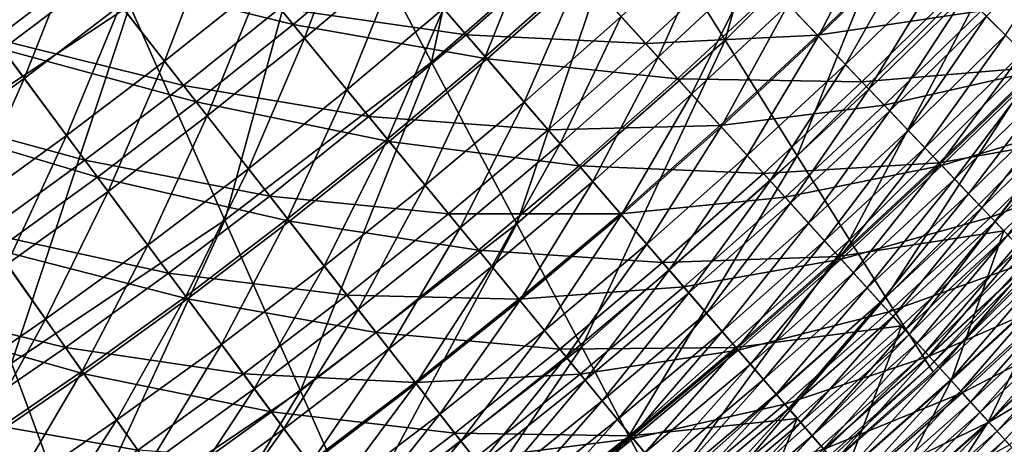
# Model space of a CAD drawing. Extents: x -0.207 to 0.207, y -0.37 to 0.381.
# Drawn here: x 0.103 to 0.138, y -0.315 to -0.3 of the extents above; entities that cross this region are included whole.
import ezdxf

# ---------------------------------------------------------------- set-up
doc = ezdxf.new("R2010")
doc.units = 0
doc.header["$MEASUREMENT"] = 0
doc.layers.get('0').update_dxf_attribs({"linetype": 'CONTINUOUS'})

msp = doc.modelspace()

# ---------------------------------------------------------------- linework, layer by layer
for points in [[(0.120262, -0.288879, 0.057938), (0.117481, -0.301705, 0.084245), (0.113715, -0.294559, 0.057949)], [(0.120262, -0.288879, 0.057938), (0.124448, -0.295599, 0.084231), (0.117481, -0.301705, 0.084245)], [(0.131102, -0.289022, 0.084218), (0.127776, -0.300938, 0.10515), (0.124448, -0.295599, 0.084231)], [(0.131102, -0.289022, 0.084218), (0.134754, -0.293999, 0.105136), (0.127776, -0.300938, 0.10515)], [(0.144393, -0.290167, 0.121027), (0.139549, -0.300528, 0.13265), (0.137527, -0.297777, 0.121041)], [(0.103008, -0.290939, 0.02735), (0.106895, -0.299724, 0.057962), (0.099846, -0.304378, 0.057976)], [(0.134754, -0.293999, 0.105136), (0.130303, -0.30499, 0.121057), (0.127776, -0.300938, 0.10515)], [(0.134754, -0.293999, 0.105136), (0.137527, -0.297777, 0.121041), (0.130303, -0.30499, 0.121057)], [(0.113715, -0.294559, 0.057949), (0.110229, -0.307258, 0.08426), (0.106895, -0.299724, 0.057962)], [(0.113715, -0.294559, 0.057949), (0.117481, -0.301705, 0.084245), (0.110229, -0.307258, 0.08426)], [(0.124448, -0.295599, 0.084231), (0.120474, -0.307382, 0.105166), (0.117481, -0.301705, 0.084245)], [(0.124448, -0.295599, 0.084231), (0.127776, -0.300938, 0.10515), (0.120474, -0.307382, 0.105166)], [(0.112627, -0.300384, 0.157434), (0.109084, -0.296067, 0.157611), (0.10579, -0.298704, 0.157611)], [(0.115962, -0.297579, 0.157434), (0.109084, -0.296067, 0.157611), (0.112627, -0.300384, 0.157434)], [(0.114777, -0.296205, 0.173142), (0.111476, -0.298982, 0.173142), (0.113022, -0.300866, 0.173201)], [(0.114777, -0.296205, 0.173142), (0.113022, -0.300866, 0.173201), (0.116368, -0.29805, 0.173201)], [(0.10551, -0.298346, 0.152027), (0.10216, -0.300894, 0.152027), (0.098883, -0.296475, 0.152185)], [(0.10579, -0.298704, 0.157611), (0.098995, -0.296626, 0.157789), (0.102431, -0.30126, 0.157611)], [(0.13106, -0.300804, 0.173181), (0.133306, -0.296453, 0.173208), (0.129994, -0.299684, 0.173208)], [(0.13106, -0.300804, 0.173181), (0.134399, -0.297546, 0.173181), (0.133306, -0.296453, 0.173208)], [(0.137619, -0.300766, 0.172993), (0.140274, -0.296699, 0.173057), (0.136954, -0.300101, 0.173057)], [(0.109889, -0.297048, 0.173054), (0.10657, -0.299705, 0.173054), (0.108109, -0.301677, 0.173142)], [(0.109889, -0.297048, 0.173054), (0.108109, -0.301677, 0.173142), (0.111476, -0.298982, 0.173142)], [(0.118697, -0.30075, 0.151778), (0.11216, -0.299814, 0.151889), (0.11548, -0.297021, 0.151889)], [(0.122038, -0.297796, 0.151778), (0.118697, -0.30075, 0.151778), (0.11548, -0.297021, 0.151889)], [(0.121221, -0.296894, 0.173235), (0.117902, -0.299828, 0.173235), (0.119361, -0.30152, 0.173248)], [(0.121221, -0.296894, 0.173235), (0.119361, -0.30152, 0.173248), (0.122721, -0.298549, 0.173248)], [(0.127454, -0.297016, 0.173245), (0.12413, -0.300103, 0.173245), (0.125429, -0.301537, 0.17323)], [(0.127454, -0.297016, 0.173245), (0.125429, -0.301537, 0.17323), (0.128788, -0.298417, 0.17323)], [(0.105006, -0.2977, 0.172934), (0.100148, -0.298181, 0.172777), (0.101672, -0.300237, 0.172934)], [(0.105006, -0.2977, 0.172934), (0.101672, -0.300237, 0.172934), (0.103187, -0.302279, 0.173054)], [(0.105006, -0.2977, 0.172934), (0.103187, -0.302279, 0.173054), (0.10657, -0.299705, 0.173054)], [(0.119429, -0.301599, 0.157261), (0.115962, -0.297579, 0.157434), (0.112627, -0.300384, 0.157434)], [(0.122791, -0.298627, 0.157261), (0.115962, -0.297579, 0.157434), (0.119429, -0.301599, 0.157261)], [(0.128344, -0.297951, 0.151696), (0.134359, -0.297507, 0.151643), (0.131021, -0.300763, 0.151643)], [(0.131021, -0.300763, 0.151643), (0.134359, -0.297507, 0.151643), (0.136756, -0.299904, 0.151614)], [(0.131998, -0.301789, 0.173149), (0.134399, -0.297546, 0.173181), (0.13106, -0.300804, 0.173181)], [(0.131998, -0.301789, 0.173149), (0.135361, -0.298508, 0.173149), (0.134399, -0.297546, 0.173181)], [(0.116368, -0.29805, 0.173201), (0.113022, -0.300866, 0.173201), (0.114512, -0.30268, 0.173235)], [(0.116368, -0.29805, 0.173201), (0.114512, -0.30268, 0.173235), (0.117902, -0.299828, 0.173235)], [(0.118697, -0.30075, 0.151778), (0.122038, -0.297796, 0.151778), (0.124997, -0.30106, 0.151696)], [(0.122038, -0.297796, 0.151778), (0.128344, -0.297951, 0.151696), (0.124997, -0.30106, 0.151696)], [(0.124997, -0.30106, 0.151696), (0.128344, -0.297951, 0.151696), (0.131021, -0.300763, 0.151643)], [(0.137527, -0.297777, 0.121041), (0.132146, -0.307939, 0.132667), (0.130303, -0.30499, 0.121057)], [(0.137527, -0.297777, 0.121041), (0.139549, -0.300528, 0.13265), (0.132146, -0.307939, 0.132667)], [(0.108772, -0.302526, 0.151889), (0.10216, -0.300894, 0.152027), (0.10551, -0.298346, 0.152027)], [(0.11216, -0.299814, 0.151889), (0.108772, -0.302526, 0.151889), (0.10551, -0.298346, 0.152027)], [(0.128788, -0.298417, 0.17323), (0.125429, -0.301537, 0.17323), (0.126604, -0.302833, 0.173208)], [(0.128788, -0.298417, 0.17323), (0.126604, -0.302833, 0.173208), (0.129994, -0.299684, 0.173208)], [(0.1421, -0.298438, 0.156769), (0.135956, -0.299104, 0.156927), (0.138737, -0.301884, 0.156769)], [(0.109226, -0.303107, 0.157434), (0.10579, -0.298704, 0.157611), (0.102431, -0.30126, 0.157611)], [(0.112627, -0.300384, 0.157434), (0.10579, -0.298704, 0.157611), (0.109226, -0.303107, 0.157434)], [(0.122721, -0.298549, 0.173248), (0.119361, -0.30152, 0.173248), (0.120731, -0.303108, 0.173245)], [(0.12611, -0.302289, 0.157091), (0.122791, -0.298627, 0.157261), (0.119429, -0.301599, 0.157261)], [(0.122721, -0.298549, 0.173248), (0.120731, -0.303108, 0.173245), (0.12413, -0.300103, 0.173245)], [(0.129487, -0.299152, 0.157091), (0.122791, -0.298627, 0.157261), (0.12611, -0.302289, 0.157091)], [(0.132823, -0.302655, 0.173108), (0.135361, -0.298508, 0.173149), (0.131998, -0.301789, 0.173149)], [(0.132823, -0.302655, 0.173108), (0.136207, -0.299354, 0.173108), (0.135361, -0.298508, 0.173149)], [(0.136756, -0.299904, 0.151614), (0.142192, -0.298526, 0.151607), (0.138827, -0.301975, 0.151607)], [(0.111476, -0.298982, 0.173142), (0.108109, -0.301677, 0.173142), (0.109609, -0.303598, 0.173201)], [(0.111476, -0.298982, 0.173142), (0.109609, -0.303598, 0.173201), (0.113022, -0.300866, 0.173201)], [(0.135956, -0.299104, 0.156927), (0.129487, -0.299152, 0.157091), (0.132579, -0.302399, 0.156927)], [(0.138737, -0.301884, 0.156769), (0.135956, -0.299104, 0.156927), (0.132579, -0.302399, 0.156927)], [(0.132579, -0.302399, 0.156927), (0.129487, -0.299152, 0.157091), (0.12611, -0.302289, 0.157091)], [(0.133552, -0.303421, 0.173057), (0.136207, -0.299354, 0.173108), (0.132823, -0.302655, 0.173108)], [(0.133552, -0.303421, 0.173057), (0.136954, -0.300101, 0.173057), (0.136207, -0.299354, 0.173108)], [(0.106895, -0.299724, 0.057962), (0.102748, -0.312264, 0.084277), (0.099846, -0.304378, 0.057976)], [(0.106895, -0.299724, 0.057962), (0.110229, -0.307258, 0.08426), (0.102748, -0.312264, 0.084277)], [(0.10657, -0.299705, 0.173054), (0.103187, -0.302279, 0.173054), (0.104677, -0.304288, 0.173142)], [(0.10657, -0.299705, 0.173054), (0.104677, -0.304288, 0.173142), (0.108109, -0.301677, 0.173142)], [(0.115284, -0.303621, 0.151778), (0.108772, -0.302526, 0.151889), (0.11216, -0.299814, 0.151889)], [(0.118697, -0.30075, 0.151778), (0.115284, -0.303621, 0.151778), (0.11216, -0.299814, 0.151889)], [(0.127642, -0.303979, 0.173181), (0.129994, -0.299684, 0.173208), (0.126604, -0.302833, 0.173208)], [(0.127642, -0.303979, 0.173181), (0.13106, -0.300804, 0.173181), (0.129994, -0.299684, 0.173208)], [(0.117902, -0.299828, 0.173235), (0.114512, -0.30268, 0.173235), (0.11593, -0.304408, 0.173248)], [(0.117902, -0.299828, 0.173235), (0.11593, -0.304408, 0.173248), (0.119361, -0.30152, 0.173248)], [(0.12413, -0.300103, 0.173245), (0.120731, -0.303108, 0.173245), (0.121995, -0.304573, 0.173231)], [(0.12413, -0.300103, 0.173245), (0.121995, -0.304573, 0.173231), (0.125429, -0.301537, 0.17323)], [(0.131021, -0.300763, 0.151643), (0.136756, -0.299904, 0.151614), (0.133359, -0.303219, 0.151614)], [(0.133359, -0.303219, 0.151614), (0.136756, -0.299904, 0.151614), (0.138827, -0.301975, 0.151607)], [(0.1342, -0.304102, 0.172994), (0.136954, -0.300101, 0.173057), (0.133552, -0.303421, 0.173057)], [(0.1342, -0.304102, 0.172994), (0.137619, -0.300766, 0.172993), (0.136954, -0.300101, 0.173057)], [(0.101672, -0.300237, 0.172934), (0.099742, -0.304769, 0.173054), (0.103187, -0.302279, 0.173054)], [(0.115996, -0.304488, 0.157261), (0.112627, -0.300384, 0.157434), (0.109226, -0.303107, 0.157434)], [(0.119429, -0.301599, 0.157261), (0.112627, -0.300384, 0.157434), (0.115996, -0.304488, 0.157261)], [(0.115284, -0.303621, 0.151778), (0.118697, -0.30075, 0.151778), (0.121575, -0.304086, 0.151696)], [(0.118697, -0.30075, 0.151778), (0.124997, -0.30106, 0.151696), (0.121575, -0.304086, 0.151696)], [(0.124997, -0.30106, 0.151696), (0.131021, -0.300763, 0.151643), (0.127604, -0.303937, 0.151643)], [(0.127604, -0.303937, 0.151643), (0.131021, -0.300763, 0.151643), (0.133359, -0.303219, 0.151614)], [(0.128555, -0.304986, 0.173149), (0.13106, -0.300804, 0.173181), (0.127642, -0.303979, 0.173181)], [(0.128555, -0.304986, 0.173149), (0.131998, -0.301789, 0.173149), (0.13106, -0.300804, 0.173181)], [(0.139549, -0.300528, 0.13265), (0.133417, -0.309968, 0.140697), (0.132146, -0.307939, 0.132667)], [(0.139549, -0.300528, 0.13265), (0.140944, -0.302421, 0.140679), (0.133417, -0.309968, 0.140697)], [(0.134785, -0.304716, 0.172915), (0.137619, -0.300766, 0.172993), (0.1342, -0.304102, 0.172994)], [(0.134785, -0.304716, 0.172915), (0.138219, -0.301366, 0.172915), (0.137619, -0.300766, 0.172993)], [(0.105319, -0.305153, 0.151889), (0.098749, -0.30336, 0.152027), (0.10216, -0.300894, 0.152027)], [(0.108772, -0.302526, 0.151889), (0.105319, -0.305153, 0.151889), (0.10216, -0.300894, 0.152027)], [(0.113022, -0.300866, 0.173201), (0.109609, -0.303598, 0.173201), (0.111053, -0.305449, 0.173235)], [(0.113022, -0.300866, 0.173201), (0.111053, -0.305449, 0.173235), (0.114512, -0.30268, 0.173235)], [(0.127776, -0.300938, 0.10515), (0.122748, -0.31169, 0.121075), (0.120474, -0.307382, 0.105166)], [(0.121575, -0.304086, 0.151696), (0.124997, -0.30106, 0.151696), (0.127604, -0.303937, 0.151643)], [(0.127776, -0.300938, 0.10515), (0.130303, -0.30499, 0.121057), (0.122748, -0.31169, 0.121075)], [(0.105758, -0.305746, 0.157434), (0.102431, -0.30126, 0.157611), (0.099011, -0.303732, 0.157611)], [(0.109226, -0.303107, 0.157434), (0.102431, -0.30126, 0.157611), (0.105758, -0.305746, 0.157434)], [(0.119361, -0.30152, 0.173248), (0.11593, -0.304408, 0.173248), (0.11726, -0.306029, 0.173245)], [(0.119361, -0.30152, 0.173248), (0.11726, -0.306029, 0.173245), (0.120731, -0.303108, 0.173245)], [(0.125429, -0.301537, 0.17323), (0.121995, -0.304573, 0.173231), (0.123137, -0.305898, 0.173208)], [(0.125429, -0.301537, 0.17323), (0.123137, -0.305898, 0.173208), (0.126604, -0.302833, 0.173208)], [(0.135322, -0.305281, 0.172819), (0.138219, -0.301366, 0.172915), (0.134785, -0.304716, 0.172915)], [(0.135322, -0.305281, 0.172819), (0.13877, -0.301917, 0.172819), (0.138219, -0.301366, 0.172915)], [(0.108109, -0.301677, 0.173142), (0.104677, -0.304288, 0.173142), (0.106129, -0.306246, 0.173201)], [(0.108109, -0.301677, 0.173142), (0.106129, -0.306246, 0.173201), (0.109609, -0.303598, 0.173201)], [(0.117481, -0.301705, 0.084245), (0.112881, -0.313244, 0.105184), (0.110229, -0.307258, 0.08426)], [(0.117481, -0.301705, 0.084245), (0.120474, -0.307382, 0.105166), (0.112881, -0.313244, 0.105184)], [(0.122658, -0.305341, 0.157091), (0.119429, -0.301599, 0.157261), (0.115996, -0.304488, 0.157261)], [(0.12611, -0.302289, 0.157091), (0.119429, -0.301599, 0.157261), (0.122658, -0.305341, 0.157091)], [(0.129359, -0.305873, 0.173108), (0.131998, -0.301789, 0.173149), (0.128555, -0.304986, 0.173149)], [(0.129359, -0.305873, 0.173108), (0.132823, -0.302655, 0.173108), (0.131998, -0.301789, 0.173149)], [(0.138737, -0.301884, 0.156769), (0.132579, -0.302399, 0.156927), (0.13529, -0.305247, 0.156769)], [(0.141063, -0.30421, 0.156617), (0.138737, -0.301884, 0.156769), (0.13529, -0.305247, 0.156769)], [(0.133359, -0.303219, 0.151614), (0.138827, -0.301975, 0.151607), (0.135378, -0.30534, 0.151607)], [(0.135828, -0.305812, 0.172703), (0.13877, -0.301917, 0.172819), (0.135322, -0.305281, 0.172819)], [(0.135378, -0.30534, 0.151607), (0.138827, -0.301975, 0.151607), (0.140593, -0.303741, 0.151619)], [(0.135828, -0.305812, 0.172703), (0.139289, -0.302436, 0.172703), (0.13877, -0.301917, 0.172819)], [(0.103187, -0.302279, 0.173054), (0.099742, -0.304769, 0.173054), (0.101182, -0.306815, 0.173142)], [(0.103187, -0.302279, 0.173054), (0.101182, -0.306815, 0.173142), (0.104677, -0.304288, 0.173142)], [(0.111802, -0.306408, 0.151778), (0.105319, -0.305153, 0.151889), (0.108772, -0.302526, 0.151889)], [(0.115284, -0.303621, 0.151778), (0.111802, -0.306408, 0.151778), (0.108772, -0.302526, 0.151889)], [(0.129121, -0.305611, 0.156927), (0.12611, -0.302289, 0.157091), (0.122658, -0.305341, 0.157091)], [(0.132579, -0.302399, 0.156927), (0.12611, -0.302289, 0.157091), (0.129121, -0.305611, 0.156927)], [(0.13529, -0.305247, 0.156769), (0.132579, -0.302399, 0.156927), (0.129121, -0.305611, 0.156927)], [(0.140944, -0.302421, 0.140679), (0.134231, -0.311262, 0.145862), (0.133417, -0.309968, 0.140697)], [(0.140944, -0.302421, 0.140679), (0.141837, -0.30363, 0.145844), (0.134231, -0.311262, 0.145862)], [(0.136317, -0.306325, 0.172565), (0.139289, -0.302436, 0.172703), (0.135828, -0.305812, 0.172703)], [(0.136317, -0.306325, 0.172565), (0.139789, -0.302937, 0.172565), (0.139289, -0.302436, 0.172703)], [(0.114512, -0.30268, 0.173235), (0.111053, -0.305449, 0.173235), (0.112428, -0.30721, 0.173248)], [(0.114512, -0.30268, 0.173235), (0.112428, -0.30721, 0.173248), (0.11593, -0.304408, 0.173248)], [(0.124148, -0.307069, 0.173181), (0.126604, -0.302833, 0.173208), (0.123137, -0.305898, 0.173208)], [(0.124148, -0.307069, 0.173181), (0.127642, -0.303979, 0.173181), (0.126604, -0.302833, 0.173208)], [(0.130069, -0.306656, 0.173057), (0.132823, -0.302655, 0.173108), (0.129359, -0.305873, 0.173108)], [(0.130069, -0.306656, 0.173057), (0.133552, -0.303421, 0.173057), (0.132823, -0.302655, 0.173108)], [(0.13679, -0.306822, 0.172404), (0.139789, -0.302937, 0.172565), (0.136317, -0.306325, 0.172565)], [(0.13679, -0.306822, 0.172404), (0.140275, -0.303422, 0.172404), (0.139789, -0.302937, 0.172565)], [(0.112492, -0.307293, 0.157261), (0.109226, -0.303107, 0.157434), (0.105758, -0.305746, 0.157434)], [(0.115996, -0.304488, 0.157261), (0.109226, -0.303107, 0.157434), (0.112492, -0.307293, 0.157261)], [(0.120731, -0.303108, 0.173245), (0.11726, -0.306029, 0.173245), (0.118487, -0.307525, 0.17323)], [(0.120731, -0.303108, 0.173245), (0.118487, -0.307525, 0.17323), (0.121995, -0.304573, 0.173231)], [(0.127604, -0.303937, 0.151643), (0.133359, -0.303219, 0.151614), (0.129881, -0.306449, 0.151614)], [(0.129881, -0.306449, 0.151614), (0.133359, -0.303219, 0.151614), (0.135378, -0.30534, 0.151607)], [(0.105319, -0.305153, 0.151889), (0.101802, -0.307695, 0.151889), (0.098749, -0.30336, 0.152027)], [(0.109609, -0.303598, 0.173201), (0.106129, -0.306246, 0.173201), (0.107528, -0.308132, 0.173235)], [(0.109609, -0.303598, 0.173201), (0.107528, -0.308132, 0.173235), (0.111053, -0.305449, 0.173235)], [(0.111802, -0.306408, 0.151778), (0.115284, -0.303621, 0.151778), (0.118079, -0.307027, 0.151696)], [(0.115284, -0.303621, 0.151778), (0.121575, -0.304086, 0.151696), (0.118079, -0.307027, 0.151696)], [(0.1307, -0.307353, 0.172993), (0.133552, -0.303421, 0.173057), (0.130069, -0.306656, 0.173057)], [(0.1307, -0.307353, 0.172993), (0.1342, -0.304102, 0.172994), (0.133552, -0.303421, 0.173057)], [(0.137248, -0.307304, 0.172216), (0.140275, -0.303422, 0.172404), (0.13679, -0.306822, 0.172404)], [(0.137248, -0.307304, 0.172216), (0.140745, -0.303892, 0.172216), (0.140275, -0.303422, 0.172404)], [(0.105758, -0.305746, 0.157434), (0.099011, -0.303732, 0.157611), (0.102227, -0.308298, 0.157434)], [(0.121575, -0.304086, 0.151696), (0.127604, -0.303937, 0.151643), (0.124111, -0.307026, 0.151643)], [(0.124111, -0.307026, 0.151643), (0.127604, -0.303937, 0.151643), (0.129881, -0.306449, 0.151614)], [(0.141837, -0.30363, 0.145844), (0.134702, -0.312005, 0.148878), (0.134231, -0.311262, 0.145862)], [(0.141837, -0.30363, 0.145844), (0.142354, -0.304325, 0.14886), (0.134702, -0.312005, 0.148878)], [(0.135378, -0.30534, 0.151607), (0.140593, -0.303741, 0.151619), (0.137101, -0.307149, 0.151619)], [(0.137101, -0.307149, 0.151619), (0.140593, -0.303741, 0.151619), (0.142077, -0.305224, 0.151647)], [(0.137692, -0.30777, 0.172), (0.140745, -0.303892, 0.172216), (0.137248, -0.307304, 0.172216)], [(0.104677, -0.304288, 0.173142), (0.101182, -0.306815, 0.173142), (0.102585, -0.308807, 0.173201)], [(0.104677, -0.304288, 0.173142), (0.102585, -0.308807, 0.173201), (0.106129, -0.306246, 0.173201)], [(0.118079, -0.307027, 0.151696), (0.121575, -0.304086, 0.151696), (0.124111, -0.307026, 0.151643)], [(0.125036, -0.308098, 0.173149), (0.127642, -0.303979, 0.173181), (0.124148, -0.307069, 0.173181)], [(0.125036, -0.308098, 0.173149), (0.128555, -0.304986, 0.173149), (0.127642, -0.303979, 0.173181)], [(0.13127, -0.307981, 0.172915), (0.1342, -0.304102, 0.172994), (0.1307, -0.307353, 0.172993)], [(0.13127, -0.307981, 0.172915), (0.134785, -0.304716, 0.172915), (0.1342, -0.304102, 0.172994)], [(0.141063, -0.30421, 0.156617), (0.13529, -0.305247, 0.156769), (0.137559, -0.30763, 0.156617)], [(0.139342, -0.309502, 0.156474), (0.141063, -0.30421, 0.156617), (0.137559, -0.30763, 0.156617)], [(0.11593, -0.304408, 0.173248), (0.112428, -0.30721, 0.173248), (0.113718, -0.308864, 0.173245)], [(0.119131, -0.308309, 0.157091), (0.115996, -0.304488, 0.157261), (0.112492, -0.307293, 0.157261)], [(0.11593, -0.304408, 0.173248), (0.113718, -0.308864, 0.173245), (0.11726, -0.306029, 0.173245)], [(0.122658, -0.305341, 0.157091), (0.115996, -0.304488, 0.157261), (0.119131, -0.308309, 0.157091)], [(0.121995, -0.304573, 0.173231), (0.118487, -0.307525, 0.17323), (0.119597, -0.308877, 0.173208)], [(0.121995, -0.304573, 0.173231), (0.119597, -0.308877, 0.173208), (0.123137, -0.305898, 0.173208)], [(0.142354, -0.304325, 0.14886), (0.134945, -0.31238, 0.150463), (0.134702, -0.312005, 0.148878)], [(0.142354, -0.304325, 0.14886), (0.142621, -0.304678, 0.150445), (0.134945, -0.31238, 0.150463)], [(0.130303, -0.30499, 0.121057), (0.124405, -0.314824, 0.132686), (0.122748, -0.31169, 0.121075)], [(0.130303, -0.30499, 0.121057), (0.132146, -0.307939, 0.132667), (0.124405, -0.314824, 0.132686)], [(0.125817, -0.309004, 0.173108), (0.128555, -0.304986, 0.173149), (0.125036, -0.308098, 0.173149)], [(0.125817, -0.309004, 0.173108), (0.129359, -0.305873, 0.173108), (0.128555, -0.304986, 0.173149)], [(0.131793, -0.308559, 0.172819), (0.134785, -0.304716, 0.172915), (0.13127, -0.307981, 0.172915)], [(0.131793, -0.308559, 0.172819), (0.135322, -0.305281, 0.172819), (0.134785, -0.304716, 0.172915)], [(0.142621, -0.304678, 0.150445), (0.135073, -0.312571, 0.151331), (0.134945, -0.31238, 0.150463)], [(0.142621, -0.304678, 0.150445), (0.142762, -0.304859, 0.151313), (0.135073, -0.312571, 0.151331)], [(0.108253, -0.309109, 0.151778), (0.101802, -0.307695, 0.151889), (0.105319, -0.305153, 0.151889)], [(0.111802, -0.306408, 0.151778), (0.108253, -0.309109, 0.151778), (0.105319, -0.305153, 0.151889)], [(0.125586, -0.308736, 0.156927), (0.122658, -0.305341, 0.157091), (0.119131, -0.308309, 0.157091)], [(0.129121, -0.305611, 0.156927), (0.122658, -0.305341, 0.157091), (0.125586, -0.308736, 0.156927)], [(0.13529, -0.305247, 0.156769), (0.129121, -0.305611, 0.156927), (0.131762, -0.308524, 0.156769)], [(0.129881, -0.306449, 0.151614), (0.135378, -0.30534, 0.151607), (0.131848, -0.308619, 0.151607)], [(0.137559, -0.30763, 0.156617), (0.13529, -0.305247, 0.156769), (0.131762, -0.308524, 0.156769)], [(0.132286, -0.309102, 0.172703), (0.135322, -0.305281, 0.172819), (0.131793, -0.308559, 0.172819)], [(0.131848, -0.308619, 0.151607), (0.135378, -0.30534, 0.151607), (0.137101, -0.307149, 0.151619)], [(0.132286, -0.309102, 0.172703), (0.135828, -0.305812, 0.172703), (0.135322, -0.305281, 0.172819)], [(0.137101, -0.307149, 0.151619), (0.142077, -0.305224, 0.151647), (0.138547, -0.308668, 0.151647)], [(0.111053, -0.305449, 0.173235), (0.107528, -0.308132, 0.173235), (0.108859, -0.309926, 0.173248)], [(0.111053, -0.305449, 0.173235), (0.108859, -0.309926, 0.173248), (0.112428, -0.30721, 0.173248)], [(0.131762, -0.308524, 0.156769), (0.129121, -0.305611, 0.156927), (0.125586, -0.308736, 0.156927)], [(0.108921, -0.31001, 0.157261), (0.105758, -0.305746, 0.157434), (0.102227, -0.308298, 0.157434)], [(0.112492, -0.307293, 0.157261), (0.105758, -0.305746, 0.157434), (0.108921, -0.31001, 0.157261)], [(0.11726, -0.306029, 0.173245), (0.113718, -0.308864, 0.173245), (0.114909, -0.310389, 0.173231)], [(0.11726, -0.306029, 0.173245), (0.114909, -0.310389, 0.173231), (0.118487, -0.307525, 0.17323)], [(0.120578, -0.310072, 0.173181), (0.123137, -0.305898, 0.173208), (0.119597, -0.308877, 0.173208)], [(0.120578, -0.310072, 0.173181), (0.124148, -0.307069, 0.173181), (0.123137, -0.305898, 0.173208)], [(0.126507, -0.309804, 0.173057), (0.129359, -0.305873, 0.173108), (0.125817, -0.309004, 0.173108)], [(0.126507, -0.309804, 0.173057), (0.130069, -0.306656, 0.173057), (0.129359, -0.305873, 0.173108)], [(0.132762, -0.309627, 0.172565), (0.135828, -0.305812, 0.172703), (0.132286, -0.309102, 0.172703)], [(0.132762, -0.309627, 0.172565), (0.136317, -0.306325, 0.172565), (0.135828, -0.305812, 0.172703)], [(0.106129, -0.306246, 0.173201), (0.102585, -0.308807, 0.173201), (0.103937, -0.310727, 0.173235)], [(0.106129, -0.306246, 0.173201), (0.103937, -0.310727, 0.173235), (0.107528, -0.308132, 0.173235)], [(0.133223, -0.310136, 0.172404), (0.136317, -0.306325, 0.172565), (0.132762, -0.309627, 0.172565)], [(0.133223, -0.310136, 0.172404), (0.13679, -0.306822, 0.172404), (0.136317, -0.306325, 0.172565)], [(0.108253, -0.309109, 0.151778), (0.111802, -0.306408, 0.151778), (0.114513, -0.309882, 0.151696)], [(0.111802, -0.306408, 0.151778), (0.118079, -0.307027, 0.151696), (0.114513, -0.309882, 0.151696)], [(0.124111, -0.307026, 0.151643), (0.129881, -0.306449, 0.151614), (0.126325, -0.309593, 0.151614)], [(0.126325, -0.309593, 0.151614), (0.129881, -0.306449, 0.151614), (0.131848, -0.308619, 0.151607)], [(0.127122, -0.310517, 0.172994), (0.130069, -0.306656, 0.173057), (0.126507, -0.309804, 0.173057)], [(0.127122, -0.310517, 0.172994), (0.1307, -0.307353, 0.172993), (0.130069, -0.306656, 0.173057)], [(0.114513, -0.309882, 0.151696), (0.118079, -0.307027, 0.151696), (0.120542, -0.310029, 0.151643)], [(0.118079, -0.307027, 0.151696), (0.124111, -0.307026, 0.151643), (0.120542, -0.310029, 0.151643)], [(0.120542, -0.310029, 0.151643), (0.124111, -0.307026, 0.151643), (0.126325, -0.309593, 0.151614)], [(0.121441, -0.311123, 0.173149), (0.124148, -0.307069, 0.173181), (0.120578, -0.310072, 0.173181)], [(0.121441, -0.311123, 0.173149), (0.125036, -0.308098, 0.173149), (0.124148, -0.307069, 0.173181)], [(0.133669, -0.310628, 0.172216), (0.13679, -0.306822, 0.172404), (0.133223, -0.310136, 0.172404)], [(0.133669, -0.310628, 0.172216), (0.137248, -0.307304, 0.172216), (0.13679, -0.306822, 0.172404)], [(0.110229, -0.307258, 0.08426), (0.105055, -0.318528, 0.105203), (0.102748, -0.312264, 0.084277)], [(0.110229, -0.307258, 0.08426), (0.112881, -0.313244, 0.105184), (0.105055, -0.318528, 0.105203)], [(0.112428, -0.30721, 0.173248), (0.108859, -0.309926, 0.173248), (0.110108, -0.311611, 0.173245)], [(0.115533, -0.311189, 0.157091), (0.112492, -0.307293, 0.157261), (0.108921, -0.31001, 0.157261)], [(0.112428, -0.30721, 0.173248), (0.110108, -0.311611, 0.173245), (0.113718, -0.308864, 0.173245)], [(0.119131, -0.308309, 0.157091), (0.112492, -0.307293, 0.157261), (0.115533, -0.311189, 0.157091)], [(0.120474, -0.307382, 0.105166), (0.114895, -0.317785, 0.121094), (0.112881, -0.313244, 0.105184)], [(0.120474, -0.307382, 0.105166), (0.122748, -0.31169, 0.121075), (0.114895, -0.317785, 0.121094)], [(0.127676, -0.311159, 0.172915), (0.1307, -0.307353, 0.172993), (0.127122, -0.310517, 0.172994)], [(0.127676, -0.311159, 0.172915), (0.13127, -0.307981, 0.172915), (0.1307, -0.307353, 0.172993)], [(0.131848, -0.308619, 0.151607), (0.137101, -0.307149, 0.151619), (0.133525, -0.31047, 0.151619)], [(0.133525, -0.31047, 0.151619), (0.137101, -0.307149, 0.151619), (0.138547, -0.308668, 0.151647)], [(0.134101, -0.311105, 0.172), (0.137248, -0.307304, 0.172216), (0.133669, -0.310628, 0.172216)], [(0.134101, -0.311105, 0.172), (0.137692, -0.30777, 0.172), (0.137248, -0.307304, 0.172216)], [(0.104638, -0.311722, 0.151778), (0.098224, -0.31015, 0.151889), (0.101802, -0.307695, 0.151889)], [(0.108253, -0.309109, 0.151778), (0.104638, -0.311722, 0.151778), (0.101802, -0.307695, 0.151889)], [(0.118487, -0.307525, 0.17323), (0.114909, -0.310389, 0.173231), (0.115985, -0.311768, 0.173208)], [(0.118487, -0.307525, 0.17323), (0.115985, -0.311768, 0.173208), (0.119597, -0.308877, 0.173208)], [(0.137559, -0.30763, 0.156617), (0.131762, -0.308524, 0.156769), (0.133971, -0.310962, 0.156617)], [(0.135708, -0.312878, 0.156474), (0.137559, -0.30763, 0.156617), (0.133971, -0.310962, 0.156617)], [(0.134519, -0.311566, 0.171754), (0.137692, -0.30777, 0.172), (0.134101, -0.311105, 0.172)], [(0.134519, -0.311566, 0.171754), (0.138121, -0.30822, 0.171754), (0.137692, -0.30777, 0.172)], [(0.135708, -0.312878, 0.156474), (0.139342, -0.309502, 0.156474), (0.137559, -0.30763, 0.156617)], [(0.1222, -0.312048, 0.173108), (0.125036, -0.308098, 0.173149), (0.121441, -0.311123, 0.173149)], [(0.1222, -0.312048, 0.173108), (0.125817, -0.309004, 0.173108), (0.125036, -0.308098, 0.173149)], [(0.132146, -0.307939, 0.132667), (0.125549, -0.316981, 0.140716), (0.124405, -0.314824, 0.132686)], [(0.132146, -0.307939, 0.132667), (0.133417, -0.309968, 0.140697), (0.125549, -0.316981, 0.140716)], [(0.128185, -0.311749, 0.172819), (0.13127, -0.307981, 0.172915), (0.127676, -0.311159, 0.172915)], [(0.128185, -0.311749, 0.172819), (0.131793, -0.308559, 0.172819), (0.13127, -0.307981, 0.172915)], [(0.105284, -0.312639, 0.157261), (0.102227, -0.308298, 0.157434), (0.098634, -0.310763, 0.157434)], [(0.108921, -0.31001, 0.157261), (0.102227, -0.308298, 0.157434), (0.105284, -0.312639, 0.157261)], [(0.107528, -0.308132, 0.173235), (0.103937, -0.310727, 0.173235), (0.105224, -0.312554, 0.173248)], [(0.107528, -0.308132, 0.173235), (0.105224, -0.312554, 0.173248), (0.108859, -0.309926, 0.173248)], [(0.121975, -0.311774, 0.156927), (0.119131, -0.308309, 0.157091), (0.115533, -0.311189, 0.157091)], [(0.125586, -0.308736, 0.156927), (0.119131, -0.308309, 0.157091), (0.121975, -0.311774, 0.156927)], [(0.134922, -0.312011, 0.171476), (0.138121, -0.30822, 0.171754), (0.134519, -0.311566, 0.171754)], [(0.134922, -0.312011, 0.171476), (0.138535, -0.308655, 0.171476), (0.138121, -0.30822, 0.171754)], [(0.102585, -0.308807, 0.173201), (0.100284, -0.313233, 0.173235), (0.103937, -0.310727, 0.173235)], [(0.128154, -0.311714, 0.156769), (0.125586, -0.308736, 0.156927), (0.121975, -0.311774, 0.156927)], [(0.131762, -0.308524, 0.156769), (0.125586, -0.308736, 0.156927), (0.128154, -0.311714, 0.156769)], [(0.126325, -0.309593, 0.151614), (0.131848, -0.308619, 0.151607), (0.128238, -0.311811, 0.151607)], [(0.133971, -0.310962, 0.156617), (0.131762, -0.308524, 0.156769), (0.128154, -0.311714, 0.156769)], [(0.128664, -0.312305, 0.172703), (0.131793, -0.308559, 0.172819), (0.128185, -0.311749, 0.172819)], [(0.128238, -0.311811, 0.151607), (0.131848, -0.308619, 0.151607), (0.133525, -0.31047, 0.151619)], [(0.128664, -0.312305, 0.172703), (0.132286, -0.309102, 0.172703), (0.131793, -0.308559, 0.172819)], [(0.133525, -0.31047, 0.151619), (0.138547, -0.308668, 0.151647), (0.134934, -0.312024, 0.151647)], [(0.135311, -0.31244, 0.171163), (0.138535, -0.308655, 0.171476), (0.134922, -0.312011, 0.171476)], [(0.134934, -0.312024, 0.151647), (0.138547, -0.308668, 0.151647), (0.139739, -0.30992, 0.151689)], [(0.135311, -0.31244, 0.171163), (0.138934, -0.309074, 0.171163), (0.138535, -0.308655, 0.171476)], [(0.104638, -0.311722, 0.151778), (0.108253, -0.309109, 0.151778), (0.110877, -0.312648, 0.151696)], [(0.108253, -0.309109, 0.151778), (0.114513, -0.309882, 0.151696), (0.110877, -0.312648, 0.151696)], [(0.113718, -0.308864, 0.173245), (0.110108, -0.311611, 0.173245), (0.111261, -0.313165, 0.17323)], [(0.113718, -0.308864, 0.173245), (0.111261, -0.313165, 0.17323), (0.114909, -0.310389, 0.173231)], [(0.116936, -0.312987, 0.173181), (0.119597, -0.308877, 0.173208), (0.115985, -0.311768, 0.173208)], [(0.116936, -0.312987, 0.173181), (0.120578, -0.310072, 0.173181), (0.119597, -0.308877, 0.173208)], [(0.12287, -0.312865, 0.173057), (0.125817, -0.309004, 0.173108), (0.1222, -0.312048, 0.173108)], [(0.12287, -0.312865, 0.173057), (0.126507, -0.309804, 0.173057), (0.125817, -0.309004, 0.173108)], [(0.129127, -0.312841, 0.172565), (0.132286, -0.309102, 0.172703), (0.128664, -0.312305, 0.172703)], [(0.129127, -0.312841, 0.172565), (0.132762, -0.309627, 0.172565), (0.132286, -0.309102, 0.172703)], [(0.135686, -0.312853, 0.170815), (0.138934, -0.309074, 0.171163), (0.135311, -0.31244, 0.171163)], [(0.135686, -0.312853, 0.170815), (0.139319, -0.309478, 0.170815), (0.138934, -0.309074, 0.171163)], [(0.136046, -0.313251, 0.170428), (0.139319, -0.309478, 0.170815), (0.135686, -0.312853, 0.170815)], [(0.136046, -0.313251, 0.170428), (0.139689, -0.309867, 0.170428), (0.139319, -0.309478, 0.170815)], [(0.120542, -0.310029, 0.151643), (0.126325, -0.309593, 0.151614), (0.122693, -0.312649, 0.151614)], [(0.122693, -0.312649, 0.151614), (0.126325, -0.309593, 0.151614), (0.128238, -0.311811, 0.151607)], [(0.123467, -0.313592, 0.172993), (0.126507, -0.309804, 0.173057), (0.12287, -0.312865, 0.173057)], [(0.123467, -0.313592, 0.172993), (0.127122, -0.310517, 0.172994), (0.126507, -0.309804, 0.173057)], [(0.129575, -0.313361, 0.172404), (0.132762, -0.309627, 0.172565), (0.129127, -0.312841, 0.172565)], [(0.129575, -0.313361, 0.172404), (0.133223, -0.310136, 0.172404), (0.132762, -0.309627, 0.172565)], [(0.137013, -0.314318, 0.156338), (0.139342, -0.309502, 0.156474), (0.135708, -0.312878, 0.156474)], [(0.137013, -0.314318, 0.156338), (0.140682, -0.31091, 0.156338), (0.139342, -0.309502, 0.156474)], [(0.104638, -0.311722, 0.151778), (0.100961, -0.314245, 0.151778), (0.098224, -0.31015, 0.151889)], [(0.108859, -0.309926, 0.173248), (0.105224, -0.312554, 0.173248), (0.106431, -0.314268, 0.173245)], [(0.111865, -0.31398, 0.157091), (0.108921, -0.31001, 0.157261), (0.105284, -0.312639, 0.157261)], [(0.108859, -0.309926, 0.173248), (0.106431, -0.314268, 0.173245), (0.110108, -0.311611, 0.173245)], [(0.115533, -0.311189, 0.157091), (0.108921, -0.31001, 0.157261), (0.111865, -0.31398, 0.157091)], [(0.110877, -0.312648, 0.151696), (0.114513, -0.309882, 0.151696), (0.116901, -0.312943, 0.151643)], [(0.114513, -0.309882, 0.151696), (0.120542, -0.310029, 0.151643), (0.116901, -0.312943, 0.151643)], [(0.116901, -0.312943, 0.151643), (0.120542, -0.310029, 0.151643), (0.122693, -0.312649, 0.151614)], [(0.117773, -0.314059, 0.173149), (0.120578, -0.310072, 0.173181), (0.116936, -0.312987, 0.173181)], [(0.117773, -0.314059, 0.173149), (0.121441, -0.311123, 0.173149), (0.120578, -0.310072, 0.173181)], [(0.133417, -0.309968, 0.140697), (0.126281, -0.318355, 0.145881), (0.125549, -0.316981, 0.140716)], [(0.133417, -0.309968, 0.140697), (0.134231, -0.311262, 0.145862), (0.126281, -0.318355, 0.145881)], [(0.130009, -0.313864, 0.172216), (0.133223, -0.310136, 0.172404), (0.129575, -0.313361, 0.172404)], [(0.130009, -0.313864, 0.172216), (0.133669, -0.310628, 0.172216), (0.133223, -0.310136, 0.172404)], [(0.134934, -0.312024, 0.151647), (0.139739, -0.30992, 0.151689), (0.136095, -0.313305, 0.151689)], [(0.13639, -0.313631, 0.170006), (0.139689, -0.309867, 0.170428), (0.136046, -0.313251, 0.170428)], [(0.136095, -0.313305, 0.151689), (0.139739, -0.30992, 0.151689), (0.140697, -0.310926, 0.15174)], [(0.13639, -0.313631, 0.170006), (0.140043, -0.310239, 0.170006), (0.139689, -0.309867, 0.170428)], [(0.114909, -0.310389, 0.173231), (0.111261, -0.313165, 0.17323), (0.112302, -0.31457, 0.173208)], [(0.114909, -0.310389, 0.173231), (0.112302, -0.31457, 0.173208), (0.115985, -0.311768, 0.173208)], [(0.124005, -0.314248, 0.172915), (0.127122, -0.310517, 0.172994), (0.123467, -0.313592, 0.172993)], [(0.124005, -0.314248, 0.172915), (0.127676, -0.311159, 0.172915), (0.127122, -0.310517, 0.172994)], [(0.128238, -0.311811, 0.151607), (0.133525, -0.31047, 0.151619), (0.129869, -0.313702, 0.151619)], [(0.129869, -0.313702, 0.151619), (0.133525, -0.31047, 0.151619), (0.134934, -0.312024, 0.151647)], [(0.136718, -0.313993, 0.169549), (0.140043, -0.310239, 0.170006), (0.13639, -0.313631, 0.170006)], [(0.136718, -0.313993, 0.169549), (0.140379, -0.310592, 0.169549), (0.140043, -0.310239, 0.170006)], [(0.105284, -0.312639, 0.157261), (0.098634, -0.310763, 0.157434), (0.101584, -0.315178, 0.157261)], [(0.103937, -0.310727, 0.173235), (0.100284, -0.313233, 0.173235), (0.101526, -0.315091, 0.173248)], [(0.103937, -0.310727, 0.173235), (0.101526, -0.315091, 0.173248), (0.105224, -0.312554, 0.173248)], [(0.13043, -0.314351, 0.172), (0.133669, -0.310628, 0.172216), (0.130009, -0.313864, 0.172216)], [(0.13043, -0.314351, 0.172), (0.134101, -0.311105, 0.172), (0.133669, -0.310628, 0.172216)], [(0.137028, -0.314334, 0.16906), (0.140379, -0.310592, 0.169549), (0.136718, -0.313993, 0.169549)], [(0.137028, -0.314334, 0.16906), (0.140697, -0.310926, 0.16906), (0.140379, -0.310592, 0.169549)], [(0.118291, -0.314723, 0.156927), (0.115533, -0.311189, 0.157091), (0.111865, -0.31398, 0.157091)], [(0.121975, -0.311774, 0.156927), (0.115533, -0.311189, 0.157091), (0.118291, -0.314723, 0.156927)], [(0.118509, -0.315002, 0.173108), (0.121441, -0.311123, 0.173149), (0.117773, -0.314059, 0.173149)], [(0.118509, -0.315002, 0.173108), (0.1222, -0.312048, 0.173108), (0.121441, -0.311123, 0.173149)], [(0.124499, -0.31485, 0.172819), (0.127676, -0.311159, 0.172915), (0.124005, -0.314248, 0.172915)], [(0.124499, -0.31485, 0.172819), (0.128185, -0.311749, 0.172819), (0.127676, -0.311159, 0.172915)], [(0.133971, -0.310962, 0.156617), (0.128154, -0.311714, 0.156769), (0.130303, -0.314205, 0.156617)], [(0.131992, -0.316163, 0.156474), (0.133971, -0.310962, 0.156617), (0.130303, -0.314205, 0.156617)], [(0.130836, -0.314822, 0.171754), (0.134101, -0.311105, 0.172), (0.13043, -0.314351, 0.172)], [(0.130836, -0.314822, 0.171754), (0.134519, -0.311566, 0.171754), (0.134101, -0.311105, 0.172)], [(0.131992, -0.316163, 0.156474), (0.135708, -0.312878, 0.156474), (0.133971, -0.310962, 0.156617)], [(0.136095, -0.313305, 0.151689), (0.140697, -0.310926, 0.15174), (0.137028, -0.314334, 0.15174)], [(0.137948, -0.315349, 0.156209), (0.140682, -0.31091, 0.156338), (0.137013, -0.314318, 0.156338)], [(0.137318, -0.314655, 0.168541), (0.140697, -0.310926, 0.16906), (0.137028, -0.314334, 0.16906)], [(0.141444, -0.311711, 0.151799), (0.137028, -0.314334, 0.15174), (0.140697, -0.310926, 0.15174)], [(0.137318, -0.314655, 0.168541), (0.140995, -0.311239, 0.168541), (0.140697, -0.310926, 0.16906)], [(0.134231, -0.311262, 0.145862), (0.126705, -0.319142, 0.148898), (0.126281, -0.318355, 0.145881)], [(0.134231, -0.311262, 0.145862), (0.134702, -0.312005, 0.148878), (0.126705, -0.319142, 0.148898)], [(0.131228, -0.315277, 0.171476), (0.134519, -0.311566, 0.171754), (0.130836, -0.314822, 0.171754)], [(0.131228, -0.315277, 0.171476), (0.134922, -0.312011, 0.171476), (0.134519, -0.311566, 0.171754)], [(0.137588, -0.314952, 0.167994), (0.140995, -0.311239, 0.168541), (0.137318, -0.314655, 0.168541)], [(0.100961, -0.314245, 0.151778), (0.104638, -0.311722, 0.151778), (0.107175, -0.315324, 0.151696)], [(0.104638, -0.311722, 0.151778), (0.110877, -0.312648, 0.151696), (0.107175, -0.315324, 0.151696)], [(0.110108, -0.311611, 0.173245), (0.106431, -0.314268, 0.173245), (0.107546, -0.31585, 0.173231)], [(0.110108, -0.311611, 0.173245), (0.107546, -0.31585, 0.173231), (0.111261, -0.313165, 0.17323)], [(0.113224, -0.315812, 0.173181), (0.115985, -0.311768, 0.173208), (0.112302, -0.31457, 0.173208)], [(0.113224, -0.315812, 0.173181), (0.116936, -0.312987, 0.173181), (0.115985, -0.311768, 0.173208)], [(0.122748, -0.31169, 0.121075), (0.116363, -0.321089, 0.132706), (0.114895, -0.317785, 0.121094)], [(0.122748, -0.31169, 0.121075), (0.124405, -0.314824, 0.132686), (0.116363, -0.321089, 0.132706)], [(0.12447, -0.314814, 0.156769), (0.121975, -0.311774, 0.156927), (0.118291, -0.314723, 0.156927)], [(0.128154, -0.311714, 0.156769), (0.121975, -0.311774, 0.156927), (0.12447, -0.314814, 0.156769)], [(0.122693, -0.312649, 0.151614), (0.128238, -0.311811, 0.151607), (0.124551, -0.314913, 0.151607)], [(0.130303, -0.314205, 0.156617), (0.128154, -0.311714, 0.156769), (0.12447, -0.314814, 0.156769)], [(0.124965, -0.315417, 0.172703), (0.128185, -0.311749, 0.172819), (0.124499, -0.31485, 0.172819)], [(0.124551, -0.314913, 0.151607), (0.128238, -0.311811, 0.151607), (0.129869, -0.313702, 0.151619)], [(0.124965, -0.315417, 0.172703), (0.128664, -0.312305, 0.172703), (0.128185, -0.311749, 0.172819)], [(0.141444, -0.311711, 0.151799), (0.137756, -0.315137, 0.151799), (0.137028, -0.314334, 0.15174)], [(0.119159, -0.315835, 0.173057), (0.1222, -0.312048, 0.173108), (0.118509, -0.315002, 0.173108)], [(0.119159, -0.315835, 0.173057), (0.12287, -0.312865, 0.173057), (0.1222, -0.312048, 0.173108)], [(0.134702, -0.312005, 0.148878), (0.126923, -0.319538, 0.150482), (0.126705, -0.319142, 0.148898)], [(0.134702, -0.312005, 0.148878), (0.134945, -0.31238, 0.150463), (0.126923, -0.319538, 0.150482)], [(0.129869, -0.313702, 0.151619), (0.134934, -0.312024, 0.151647), (0.13124, -0.31529, 0.151647)], [(0.131606, -0.315715, 0.171163), (0.134922, -0.312011, 0.171476), (0.131228, -0.315277, 0.171476)], [(0.13124, -0.31529, 0.151647), (0.134934, -0.312024, 0.151647), (0.136095, -0.313305, 0.151689)], [(0.131606, -0.315715, 0.171163), (0.135311, -0.31244, 0.171163), (0.134922, -0.312011, 0.171476)], [(0.102748, -0.312264, 0.084277), (0.105055, -0.318528, 0.105203), (0.097063, -0.323263, 0.105223)], [(0.105224, -0.312554, 0.173248), (0.101526, -0.315091, 0.173248), (0.102691, -0.316835, 0.173245)], [(0.105224, -0.312554, 0.173248), (0.102691, -0.316835, 0.173245), (0.106431, -0.314268, 0.173245)], [(0.125414, -0.315965, 0.172565), (0.128664, -0.312305, 0.172703), (0.124965, -0.315417, 0.172703)], [(0.125414, -0.315965, 0.172565), (0.129127, -0.312841, 0.172565), (0.128664, -0.312305, 0.172703)], [(0.134945, -0.31238, 0.150463), (0.127039, -0.319739, 0.15135), (0.126923, -0.319538, 0.150482)], [(0.134945, -0.31238, 0.150463), (0.135073, -0.312571, 0.151331), (0.127039, -0.319739, 0.15135)], [(0.131971, -0.316138, 0.170815), (0.135311, -0.31244, 0.171163), (0.131606, -0.315715, 0.171163)], [(0.131971, -0.316138, 0.170815), (0.135686, -0.312853, 0.170815), (0.135311, -0.31244, 0.171163)], [(0.10813, -0.31668, 0.157091), (0.105284, -0.312639, 0.157261), (0.101584, -0.315178, 0.157261)], [(0.111865, -0.31398, 0.157091), (0.105284, -0.312639, 0.157261), (0.10813, -0.31668, 0.157091)], [(0.107175, -0.315324, 0.151696), (0.110877, -0.312648, 0.151696), (0.11319, -0.315767, 0.151643)], [(0.110877, -0.312648, 0.151696), (0.116901, -0.312943, 0.151643), (0.11319, -0.315767, 0.151643)], [(0.11319, -0.315767, 0.151643), (0.116901, -0.312943, 0.151643), (0.118987, -0.315615, 0.151614)], [(0.116901, -0.312943, 0.151643), (0.122693, -0.312649, 0.151614), (0.118987, -0.315615, 0.151614)], [(0.118987, -0.315615, 0.151614), (0.122693, -0.312649, 0.151614), (0.124551, -0.314913, 0.151607)], [(0.119738, -0.316577, 0.172994), (0.12287, -0.312865, 0.173057), (0.119159, -0.315835, 0.173057)], [(0.119738, -0.316577, 0.172994), (0.123467, -0.313592, 0.172993), (0.12287, -0.312865, 0.173057)], [(0.12585, -0.316495, 0.172404), (0.129127, -0.312841, 0.172565), (0.125414, -0.315965, 0.172565)], [(0.12585, -0.316495, 0.172404), (0.129575, -0.313361, 0.172404), (0.129127, -0.312841, 0.172565)], [(0.132321, -0.316544, 0.170428), (0.135686, -0.312853, 0.170815), (0.131971, -0.316138, 0.170815)], [(0.133262, -0.317634, 0.156338), (0.135708, -0.312878, 0.156474), (0.131992, -0.316163, 0.156474)], [(0.132321, -0.316544, 0.170428), (0.136046, -0.313251, 0.170428), (0.135686, -0.312853, 0.170815)], [(0.133262, -0.317634, 0.156338), (0.137013, -0.314318, 0.156338), (0.135708, -0.312878, 0.156474)], [(0.112881, -0.313244, 0.105184), (0.106808, -0.323281, 0.121114), (0.105055, -0.318528, 0.105203)], [(0.112881, -0.313244, 0.105184), (0.114895, -0.317785, 0.121094), (0.106808, -0.323281, 0.121114)], [(0.111261, -0.313165, 0.17323), (0.107546, -0.31585, 0.173231), (0.108553, -0.31728, 0.173208)], [(0.111261, -0.313165, 0.17323), (0.108553, -0.31728, 0.173208), (0.112302, -0.31457, 0.173208)], [(0.114034, -0.316904, 0.173149), (0.116936, -0.312987, 0.173181), (0.113224, -0.315812, 0.173181)], [(0.114034, -0.316904, 0.173149), (0.117773, -0.314059, 0.173149), (0.116936, -0.312987, 0.173181)], [(0.132656, -0.316933, 0.170006), (0.136046, -0.313251, 0.170428), (0.132321, -0.316544, 0.170428)], [(0.132656, -0.316933, 0.170006), (0.13639, -0.313631, 0.170006), (0.136046, -0.313251, 0.170428)], [(0.120259, -0.317246, 0.172915), (0.123467, -0.313592, 0.172993), (0.119738, -0.316577, 0.172994)], [(0.120259, -0.317246, 0.172915), (0.124005, -0.314248, 0.172915), (0.123467, -0.313592, 0.172993)], [(0.126271, -0.317009, 0.172216), (0.129575, -0.313361, 0.172404), (0.12585, -0.316495, 0.172404)], [(0.126271, -0.317009, 0.172216), (0.130009, -0.313864, 0.172216), (0.129575, -0.313361, 0.172404)], [(0.13124, -0.31529, 0.151647), (0.136095, -0.313305, 0.151689), (0.132368, -0.316599, 0.151689)], [(0.132368, -0.316599, 0.151689), (0.136095, -0.313305, 0.151689), (0.137028, -0.314334, 0.15174)], [(0.132975, -0.317302, 0.169549), (0.13639, -0.313631, 0.170006), (0.132656, -0.316933, 0.170006)], [(0.132975, -0.317302, 0.169549), (0.136718, -0.313993, 0.169549), (0.13639, -0.313631, 0.170006)], [(0.114536, -0.317581, 0.156927), (0.111865, -0.31398, 0.157091), (0.10813, -0.31668, 0.157091)], [(0.118291, -0.314723, 0.156927), (0.111865, -0.31398, 0.157091), (0.114536, -0.317581, 0.156927)], [(0.124551, -0.314913, 0.151607), (0.129869, -0.313702, 0.151619), (0.126135, -0.316844, 0.151619)], [(0.126135, -0.316844, 0.151619), (0.129869, -0.313702, 0.151619), (0.13124, -0.31529, 0.151647)], [(0.126679, -0.317507, 0.172), (0.130009, -0.313864, 0.172216), (0.126271, -0.317009, 0.172216)], [(0.126679, -0.317507, 0.172), (0.13043, -0.314351, 0.172), (0.130009, -0.313864, 0.172216)], [(0.097222, -0.316677, 0.151778), (0.100961, -0.314245, 0.151778), (0.103408, -0.317909, 0.151696)], [(0.100961, -0.314245, 0.151778), (0.107175, -0.315324, 0.151696), (0.103408, -0.317909, 0.151696)], [(0.106431, -0.314268, 0.173245), (0.102691, -0.316835, 0.173245), (0.103766, -0.318444, 0.17323)], [(0.106431, -0.314268, 0.173245), (0.103766, -0.318444, 0.17323), (0.107546, -0.31585, 0.173231)], [(0.114746, -0.317865, 0.173108), (0.117773, -0.314059, 0.173149), (0.114034, -0.316904, 0.173149)], [(0.114746, -0.317865, 0.173108), (0.118509, -0.315002, 0.173108), (0.117773, -0.314059, 0.173149)], [(0.120739, -0.31786, 0.172819), (0.124005, -0.314248, 0.172915), (0.120259, -0.317246, 0.172915)], [(0.120739, -0.31786, 0.172819), (0.124499, -0.31485, 0.172819), (0.124005, -0.314248, 0.172915)], [(0.130303, -0.314205, 0.156617), (0.12447, -0.314814, 0.156769), (0.126557, -0.317357, 0.156617)], [(0.128197, -0.319356, 0.156474), (0.130303, -0.314205, 0.156617), (0.126557, -0.317357, 0.156617)], [(0.128197, -0.319356, 0.156474), (0.131992, -0.316163, 0.156474), (0.130303, -0.314205, 0.156617)], [(0.132368, -0.316599, 0.151689), (0.137028, -0.314334, 0.15174), (0.133276, -0.317652, 0.15174)], [(0.133276, -0.317652, 0.16906), (0.136718, -0.313993, 0.169549), (0.132975, -0.317302, 0.169549)], [(0.134171, -0.318689, 0.156209), (0.137013, -0.314318, 0.156338), (0.133262, -0.317634, 0.156338)], [(0.133276, -0.317652, 0.16906), (0.137028, -0.314334, 0.16906), (0.136718, -0.313993, 0.169549)], [(0.133559, -0.317979, 0.168541), (0.137028, -0.314334, 0.16906), (0.133276, -0.317652, 0.16906)], [(0.137756, -0.315137, 0.151799), (0.133276, -0.317652, 0.15174), (0.137028, -0.314334, 0.15174)], [(0.133559, -0.317979, 0.168541), (0.137318, -0.314655, 0.168541), (0.137028, -0.314334, 0.16906)], [(0.134171, -0.318689, 0.156209), (0.137948, -0.315349, 0.156209), (0.137013, -0.314318, 0.156338)], [(0.109443, -0.318545, 0.173181), (0.112302, -0.31457, 0.173208), (0.108553, -0.31728, 0.173208)], [(0.109443, -0.318545, 0.173181), (0.113224, -0.315812, 0.173181), (0.112302, -0.31457, 0.173208)], [(0.127074, -0.317987, 0.171754), (0.13043, -0.314351, 0.172), (0.126679, -0.317507, 0.172)], [(0.127074, -0.317987, 0.171754), (0.130836, -0.314822, 0.171754), (0.13043, -0.314351, 0.172)], [(0.133821, -0.318283, 0.167994), (0.137318, -0.314655, 0.168541), (0.133559, -0.317979, 0.168541)], [(0.133821, -0.318283, 0.167994), (0.137588, -0.314952, 0.167994), (0.137318, -0.314655, 0.168541)], [(0.12071, -0.317823, 0.156769), (0.118291, -0.314723, 0.156927), (0.114536, -0.317581, 0.156927)], [(0.115376, -0.318714, 0.173057), (0.118509, -0.315002, 0.173108), (0.114746, -0.317865, 0.173108)], [(0.115376, -0.318714, 0.173057), (0.119159, -0.315835, 0.173057), (0.118509, -0.315002, 0.173108)], [(0.124405, -0.314824, 0.132686), (0.117376, -0.323362, 0.140736), (0.116363, -0.321089, 0.132706)], [(0.124405, -0.314824, 0.132686), (0.125549, -0.316981, 0.140716), (0.117376, -0.323362, 0.140736)], [(0.12447, -0.314814, 0.156769), (0.118291, -0.314723, 0.156927), (0.12071, -0.317823, 0.156769)], [(0.118987, -0.315615, 0.151614), (0.124551, -0.314913, 0.151607), (0.120789, -0.317924, 0.151607)], [(0.126557, -0.317357, 0.156617), (0.12447, -0.314814, 0.156769), (0.12071, -0.317823, 0.156769)], [(0.12119, -0.318438, 0.172703), (0.124499, -0.31485, 0.172819), (0.120739, -0.31786, 0.172819)], [(0.120789, -0.317924, 0.151607), (0.124551, -0.314913, 0.151607), (0.126135, -0.316844, 0.151619)], [(0.12119, -0.318438, 0.172703), (0.124965, -0.315417, 0.172703), (0.124499, -0.31485, 0.172819)], [(0.127455, -0.318452, 0.171476), (0.130836, -0.314822, 0.171754), (0.127074, -0.317987, 0.171754)], [(0.127455, -0.318452, 0.171476), (0.131228, -0.315277, 0.171476), (0.130836, -0.314822, 0.171754)], [(0.134062, -0.318562, 0.167421), (0.137588, -0.314952, 0.167994), (0.133821, -0.318283, 0.167994)], [(0.134062, -0.318562, 0.167421), (0.137836, -0.315225, 0.167421), (0.137588, -0.314952, 0.167994)]]:
    msp.add_3dface(points)

doc.saveas('drawing.dxf')
